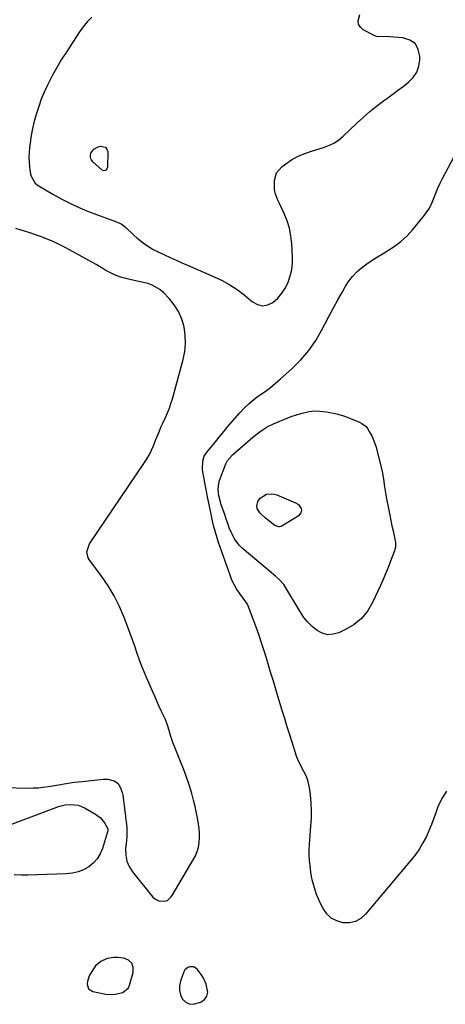
# Model space of a CAD drawing. Units: inches. Extents: x 1884696 to 1889458, y 400982 to 406269.
# Drawn here: x 1885321 to 1885558, y 402392 to 402942 of the extents above; entities that cross this region are included whole.
import ezdxf

# ---------------------------------------------------------------- set-up
doc = ezdxf.new("R2010")
doc.units = ezdxf.units.IN
doc.header["$MEASUREMENT"] = 0
for name, color, linetype in [('1', 7, 'Continuous'), ('7', 7, 'Continuous'), ('8', 7, 'Continuous')]:
    doc.layers.add(name, color=color, linetype=linetype)

msp = doc.modelspace()

# ---------------------------------------------------------------- linework, layer by layer
at = {"layer": '1', "color": 18}
for points in [[(1885361.14, 402943.34, 1630), (1885358.6, 402940.8, 1630), (1885356.32, 402938.02, 1630), (1885354.21, 402935.1, 1630), (1885346.75, 402923.65, 1630), (1885344.13, 402919.47, 1630), (1885341.61, 402915.22, 1630), (1885339.24, 402910.89, 1630), (1885336.97, 402906.5, 1630), (1885336.36, 402905.26, 1630), (1885334.57, 402901.41, 1630), (1885332.93, 402897.5, 1630), (1885331.49, 402893.51, 1630), (1885330.19, 402889.47, 1630), (1885329.05, 402885.21, 1630), (1885328.11, 402881.23, 1630), (1885327.36, 402877.22, 1630), (1885326.73, 402873.18, 1630), (1885326.36, 402870.4, 1630), (1885326.11, 402867.72, 1630), (1885326.01, 402865.05, 1630), (1885326.11, 402862.38, 1630), (1885326.35, 402859.71, 1630), (1885326.76, 402856.58, 1630), (1885327.26, 402854.43, 1630), (1885329.48, 402850.67, 1630), (1885331.2, 402849.32, 1630), (1885339.32, 402844.52, 1630), (1885344.41, 402841.69, 1630), (1885349.58, 402839.05, 1630), (1885354.89, 402836.68, 1630), (1885360.29, 402834.49, 1630), (1885374.88, 402829.04, 1630), (1885377.46, 402827.86, 1630), (1885379.74, 402826.2, 1630), (1885384.65, 402821.5, 1630), (1885386.3, 402820, 1630), (1885389.77, 402817.25, 1630), (1885392.78, 402815.21, 1630), (1885395.37, 402813.64, 1630), (1885398.07, 402812.26, 1630), (1885401.71, 402810.56, 1630), (1885404.92, 402809.08, 1630), (1885408.13, 402807.61, 1630), (1885411.36, 402806.18, 1630), (1885414.59, 402804.77, 1630), (1885429.36, 402798.38, 1630), (1885433.8, 402796.29, 1630), (1885438.09, 402793.89, 1630), (1885442.19, 402791.19, 1630), (1885446.07, 402788.19, 1630), (1885450.75, 402784.26, 1630), (1885453.58, 402782.79, 1630), (1885456.44, 402782.12, 1630), (1885459.31, 402782.67, 1630), (1885462.21, 402784.03, 1630), (1885464.88, 402786.46, 1630), (1885467.24, 402789.12, 1630), (1885469.15, 402792.12, 1630), (1885470.75, 402795.35, 1630), (1885471.87, 402798.8, 1630), (1885472.69, 402802.3, 1630), (1885473.03, 402805.88, 1630), (1885473.07, 402809.51, 1630), (1885472.66, 402816.81, 1630), (1885472.17, 402821.18, 1630), (1885471.35, 402825.47, 1630), (1885470.05, 402829.65, 1630), (1885468.43, 402833.74, 1630), (1885465.66, 402839.71, 1630), (1885465.19, 402840.76, 1630), (1885463.46, 402845, 1630), (1885463.04, 402847.22, 1630), (1885463.03, 402852.06, 1630), (1885464.13, 402856.42, 1630), (1885467.07, 402859.81, 1630), (1885469.39, 402861.47, 1630), (1885472.62, 402863.57, 1630), (1885475.96, 402865.44, 1630), (1885479.46, 402866.98, 1630), (1885483.08, 402868.3, 1630), (1885491, 402870.77, 1630), (1885493.83, 402871.83, 1630), (1885496.51, 402873.19, 1630), (1885499.03, 402874.85, 1630), (1885501.33, 402876.8, 1630), (1885509.04, 402884.1, 1630), (1885512.63, 402887.37, 1630), (1885516.29, 402890.55, 1630), (1885520.06, 402893.59, 1630), (1885523.91, 402896.54, 1630), (1885525.48, 402897.7, 1630), (1885528.59, 402900.01, 1630), (1885531.7, 402902.33, 1630), (1885534.79, 402904.68, 1630), (1885537.87, 402907.04, 1630), (1885540.44, 402909.66, 1630), (1885542.45, 402912.57, 1630), (1885543.6, 402915.91, 1630), (1885544.18, 402919.53, 1630), (1885544.22, 402921.45, 1630), (1885543.3, 402925.37, 1630), (1885541.56, 402928.54, 1630), (1885538.57, 402930.57, 1630), (1885534.76, 402931.86, 1630), (1885527.17, 402932.44, 1630), (1885524.97, 402932.49, 1630), (1885520.63, 402932.32, 1630), (1885518.61, 402933.02, 1630), (1885512.62, 402936.19, 1630), (1885510.98, 402937.68, 1630), (1885509.92, 402939.37, 1630), (1885509.75, 402941.35, 1630), (1885510.77, 402944.86, 1630)], [(1885387.37, 402795.76, 1630), (1885384.84, 402796.33, 1630), (1885382.3, 402796.88, 1630), (1885377.87, 402797.98, 1630), (1885374.82, 402799, 1630), (1885371.88, 402800.33, 1630), (1885369.03, 402801.85, 1630), (1885367.25, 402802.91, 1630), (1885363.55, 402805.09, 1630), (1885359.83, 402807.24, 1630), (1885356.09, 402809.34, 1630), (1885352.32, 402811.4, 1630), (1885346.65, 402814.46, 1630), (1885339.93, 402817.76, 1630), (1885333.08, 402820.71, 1630), (1885326.02, 402823.13, 1630), (1885318.83, 402825.2, 1630)], [(1885298.34, 402513.43, 1630), (1885325.57, 402512.76, 1630), (1885328.4, 402512.77, 1630), (1885331.23, 402512.9, 1630), (1885334.05, 402513.19, 1630), (1885336.85, 402513.58, 1630), (1885340.23, 402514.16, 1630), (1885342.46, 402514.54, 1630), (1885346.9, 402515.28, 1630), (1885351.36, 402515.94, 1630), (1885353.6, 402516.21, 1630), (1885355.84, 402516.45, 1630), (1885367.55, 402517.61, 1630), (1885370.06, 402517.64, 1630), (1885373.67, 402516.82, 1630), (1885375.57, 402515.44, 1630), (1885377.18, 402512.9, 1630), (1885378.12, 402510.22, 1630), (1885378.39, 402508.81, 1630), (1885379.85, 402497.1, 1630), (1885379.99, 402496.03, 1630), (1885380.28, 402493.87, 1630), (1885380.66, 402490.63, 1630), (1885380.63, 402485.88, 1630), (1885380.45, 402483.51, 1630), (1885379.98, 402478.69, 1630), (1885380.06, 402475.23, 1630), (1885380.64, 402471.91, 1630), (1885381.98, 402468.83, 1630), (1885383.83, 402465.9, 1630), (1885395.26, 402451.8, 1630), (1885396.24, 402450.86, 1630), (1885398.56, 402449.7, 1630), (1885401.94, 402449.48, 1630), (1885403.31, 402449.97, 1630), (1885405.01, 402451.51, 1630), (1885405.9, 402452.79, 1630), (1885417.74, 402472.59, 1630), (1885418.93, 402474.91, 1630), (1885419.91, 402477.29, 1630), (1885420.59, 402479.78, 1630), (1885421.06, 402482.34, 1630), (1885421.25, 402484.95, 1630), (1885421.28, 402487.55, 1630), (1885421.09, 402490.15, 1630), (1885420.34, 402494.98, 1630), (1885419.62, 402498.67, 1630), (1885418.82, 402502.34, 1630), (1885417.89, 402505.99, 1630), (1885416.89, 402509.62, 1630), (1885416.52, 402510.91, 1630), (1885415.2, 402515.15, 1630), (1885413.8, 402519.35, 1630), (1885412.26, 402523.51, 1630), (1885410.64, 402527.64, 1630), (1885407.59, 402535.04, 1630), (1885406.37, 402538.25, 1630), (1885405.32, 402541.53, 1630), (1885404.34, 402544.83, 1630), (1885403.55, 402547.37, 1630), (1885402.17, 402551.09, 1630), (1885400.1, 402555.54, 1630), (1885398.79, 402558.36, 1630), (1885397.49, 402561.19, 1630), (1885396.22, 402564.04, 1630), (1885394.97, 402566.89, 1630), (1885391.8, 402574.18, 1630), (1885390.34, 402577.69, 1630), (1885388.93, 402581.22, 1630), (1885387.61, 402584.78, 1630), (1885386.35, 402588.37, 1630), (1885385.12, 402591.97, 1630), (1885383.86, 402595.56, 1630), (1885382.56, 402599.13, 1630), (1885381.23, 402602.69, 1630), (1885379.21, 402608.02, 1630), (1885376.61, 402614.1, 1630), (1885373.68, 402620.01, 1630), (1885370.27, 402625.65, 1630), (1885366.53, 402631.11, 1630), (1885359.62, 402640.34, 1630), (1885359.02, 402641.35, 1630), (1885358.3, 402644.69, 1630), (1885359.78, 402649.1, 1630), (1885390.54, 402694.5, 1630), (1885391.96, 402696.75, 1630), (1885393.28, 402699.05, 1630), (1885394.44, 402701.44, 1630), (1885395.5, 402703.88, 1630), (1885396.89, 402707.37, 1630), (1885398.65, 402711.76, 1630), (1885399.87, 402714.66, 1630), (1885400.51, 402716.09, 1630), (1885402.23, 402719.73, 1630), (1885403.36, 402722.29, 1630), (1885404.4, 402724.87, 1630), (1885405.3, 402727.51, 1630), (1885406.11, 402730.19, 1630), (1885412.12, 402752.05, 1630), (1885413.02, 402756.59, 1630), (1885413.48, 402761.14, 1630), (1885413.29, 402765.7, 1630), (1885412.66, 402770.29, 1630), (1885411.33, 402774.69, 1630), (1885409.56, 402778.85, 1630), (1885407.11, 402782.66, 1630), (1885404.22, 402786.23, 1630), (1885401.05, 402789.52, 1630), (1885399.14, 402791.2, 1630), (1885394.82, 402793.7, 1630), (1885392.42, 402794.53, 1630), (1885389.89, 402795.16, 1630), (1885387.37, 402795.76, 1630)], [(1885383.44, 402414.98, 1630), (1885381.55, 402416.58, 1630), (1885378.92, 402417.68, 1630), (1885375.38, 402418.05, 1630), (1885373.48, 402418.1, 1630), (1885369.79, 402417.52, 1630), (1885366.11, 402415.87, 1630), (1885363.19, 402413.34, 1630), (1885361.99, 402411.77, 1630), (1885359.71, 402407.89, 1630), (1885358.72, 402404.76, 1630), (1885358.51, 402403.11, 1630), (1885359.33, 402400.51, 1630), (1885361.66, 402399.08, 1630), (1885368.96, 402397.66, 1630), (1885370.69, 402397.44, 1630), (1885374.14, 402397.52, 1630), (1885378.43, 402398.51, 1630), (1885381.56, 402401.12, 1630), (1885382.22, 402402.64, 1630), (1885384.27, 402409.78, 1630), (1885384.22, 402412.63, 1630), (1885383.44, 402414.98, 1630)], [(1885410, 402399.71, 1630), (1885410.66, 402397.26, 1630), (1885411.8, 402394.86, 1630), (1885413.56, 402393.19, 1630), (1885415.51, 402392.12, 1630), (1885417.73, 402391.94, 1630), (1885421.92, 402393.1, 1630), (1885423.97, 402394.64, 1630), (1885425.37, 402396.46, 1630), (1885425.81, 402398.72, 1630), (1885424.96, 402403.14, 1630), (1885423.28, 402406.89, 1630), (1885422.17, 402408.61, 1630), (1885419.86, 402411.51, 1630), (1885418.02, 402412.79, 1630), (1885415.78, 402412.95, 1630), (1885414.69, 402412.55, 1630), (1885413.04, 402411.13, 1630), (1885412.47, 402410.12, 1630), (1885410.57, 402404.85, 1630), (1885410.05, 402402.25, 1630), (1885410, 402399.71, 1630)]]:
    msp.add_polyline3d(points, dxfattribs=at)
at = {"layer": '7', "color": 18}
for points in [[(1885559.09, 402511.01, 1632), (1885556.39, 402506.82, 1632), (1885554.23, 402502.19, 1632), (1885553.25, 402499.37, 1632), (1885551.97, 402495.82, 1632), (1885550.61, 402492.31, 1632), (1885549.15, 402488.83, 1632), (1885547.61, 402485.38, 1632), (1885545.9, 402482.04, 1632), (1885544.02, 402478.8, 1632), (1885541.88, 402475.73, 1632), (1885539.58, 402472.75, 1632), (1885513.9, 402442.22, 1632), (1885511.18, 402439.87, 1632), (1885508.2, 402438.19, 1632), (1885504.86, 402437.49, 1632), (1885501.27, 402437.45, 1632), (1885497.8, 402438.53, 1632), (1885494.72, 402440.14, 1632), (1885492.24, 402442.56, 1632), (1885490.15, 402445.53, 1632), (1885488.63, 402448.57, 1632), (1885487.54, 402450.92, 1632), (1885486.54, 402453.3, 1632), (1885485.7, 402455.74, 1632), (1885484.95, 402458.22, 1632), (1885484.32, 402460.74, 1632), (1885483.78, 402463.27, 1632), (1885483.34, 402465.83, 1632), (1885482.88, 402469.21, 1632), (1885482.61, 402472.19, 1632), (1885482.46, 402475.18, 1632), (1885482.49, 402478.17, 1632), (1885482.63, 402481.17, 1632), (1885483.42, 402491.47, 1632), (1885483.63, 402495.78, 1632), (1885483.67, 402500.09, 1632), (1885483.46, 402504.4, 1632), (1885483.09, 402508.7, 1632), (1885482.71, 402511.93, 1632), (1885482.25, 402514.57, 1632), (1885481.6, 402517.15, 1632), (1885480.66, 402519.63, 1632), (1885479.52, 402522.06, 1632), (1885477.28, 402526.21, 1632), (1885476, 402528.65, 1632), (1885475.48, 402529.91, 1632), (1885475.26, 402530.56, 1632), (1885472.84, 402538.38, 1632), (1885471.43, 402542.94, 1632), (1885470.03, 402547.51, 1632), (1885468.63, 402552.08, 1632), (1885467.24, 402556.65, 1632), (1885464.03, 402567.23, 1632), (1885462.47, 402572.36, 1632), (1885460.91, 402577.49, 1632), (1885459.35, 402582.63, 1632), (1885457.8, 402587.76, 1632), (1885457.49, 402588.77, 1632), (1885456.04, 402593.38, 1632), (1885454.52, 402597.97, 1632), (1885452.91, 402602.52, 1632), (1885451.23, 402607.06, 1632), (1885448.01, 402615.49, 1632), (1885447.13, 402616.8, 1632), (1885446.73, 402617.3, 1632), (1885446.53, 402617.55, 1632), (1885443.52, 402621.62, 1632), (1885441.95, 402623.97, 1632), (1885440.52, 402626.4, 1632), (1885439.31, 402628.94, 1632), (1885438.26, 402631.57, 1632), (1885431.9, 402649.81, 1632), (1885430.86, 402652.99, 1632), (1885429.9, 402656.2, 1632), (1885429.07, 402659.44, 1632), (1885428.32, 402662.71, 1632), (1885427.31, 402667.52, 1632), (1885427.12, 402668.39, 1632), (1885426.56, 402671.03, 1632), (1885425.85, 402674.54, 1632), (1885423.07, 402689.45, 1632), (1885422.88, 402690.93, 1632), (1885423.02, 402695.36, 1632), (1885423.89, 402698.15, 1632), (1885425.45, 402700.62, 1632), (1885429.13, 402705.02, 1632), (1885430.11, 402706.19, 1632), (1885433, 402709.73, 1632), (1885434.93, 402712.09, 1632), (1885436.9, 402714.41, 1632), (1885443.72, 402722.32, 1632), (1885446.25, 402725.03, 1632), (1885448.91, 402727.6, 1632), (1885451.77, 402729.96, 1632), (1885454.75, 402732.17, 1632), (1885457.79, 402734.33, 1632), (1885460.77, 402736.56, 1632), (1885463.66, 402738.91, 1632), (1885466.48, 402741.34, 1632), (1885472.86, 402747.03, 1632), (1885477.73, 402751.9, 1632), (1885482.2, 402757.07, 1632), (1885486.08, 402762.71, 1632), (1885489.56, 402768.65, 1632), (1885491.22, 402771.86, 1632), (1885493.59, 402776.42, 1632), (1885496, 402780.96, 1632), (1885498.45, 402785.48, 1632), (1885500.94, 402789.97, 1632), (1885502.43, 402792.63, 1632), (1885504.37, 402795.64, 1632), (1885506.52, 402798.46, 1632), (1885509, 402801, 1632), (1885511.7, 402803.36, 1632), (1885514.61, 402805.5, 1632), (1885517.57, 402807.56, 1632), (1885520.62, 402809.51, 1632), (1885523.72, 402811.36, 1632), (1885525.81, 402812.56, 1632), (1885529.83, 402815.16, 1632), (1885533.62, 402818.03, 1632), (1885537.08, 402821.28, 1632), (1885540.32, 402824.8, 1632), (1885546.08, 402831.79, 1632), (1885547.87, 402834.21, 1632), (1885549.48, 402836.73, 1632), (1885550.82, 402839.4, 1632), (1885551.98, 402842.18, 1632), (1885553.06, 402845.01, 1632), (1885554.21, 402847.81, 1632), (1885555.49, 402850.56, 1632), (1885556.84, 402853.27, 1632), (1885563.24, 402865.42, 1632)], [(1885458.94, 402714.46, 1634), (1885462.45, 402716.15, 1634), (1885470.56, 402719.46, 1634), (1885472.95, 402720.37, 1634), (1885475.37, 402721.2, 1634), (1885477.82, 402721.9, 1634), (1885482.43, 402723.02, 1634), (1885485.3, 402723.42, 1634), (1885488.19, 402723.3, 1634), (1885491.88, 402722.84, 1634), (1885495.14, 402722.3, 1634), (1885498.36, 402721.59, 1634), (1885501.51, 402720.63, 1634), (1885504.62, 402719.5, 1634), (1885510.58, 402717.07, 1634), (1885511.89, 402716.44, 1634), (1885514.17, 402714.66, 1634), (1885515.02, 402713.5, 1634), (1885516.48, 402711.02, 1634), (1885517.5, 402709.11, 1634), (1885519.13, 402705.13, 1634), (1885519.76, 402703.06, 1634), (1885523.2, 402689.58, 1634), (1885523.96, 402685.34, 1634), (1885524.48, 402681.06, 1634), (1885525.21, 402676.54, 1634), (1885525.46, 402675.21, 1634), (1885526.91, 402667.97, 1634), (1885527.49, 402665.08, 1634), (1885528.04, 402662.18, 1634), (1885528.61, 402659.29, 1634), (1885529.23, 402656.41, 1634), (1885530.49, 402650.86, 1634), (1885530.61, 402650.16, 1634), (1885530.56, 402647.33, 1634), (1885530.23, 402645.95, 1634), (1885530.01, 402645.27, 1634), (1885527.85, 402639.48, 1634), (1885526.48, 402635.93, 1634), (1885525.05, 402632.41, 1634), (1885523.55, 402628.91, 1634), (1885521.99, 402625.44, 1634), (1885517.76, 402616.3, 1634), (1885514.94, 402611.6, 1634), (1885511.59, 402607.44, 1634), (1885507.44, 402604.08, 1634), (1885502.76, 402601.24, 1634), (1885498.93, 402599.46, 1634), (1885495.78, 402598.6, 1634), (1885492.69, 402598.4, 1634), (1885489.71, 402599.2, 1634), (1885486.8, 402600.67, 1634), (1885484.11, 402602.93, 1634), (1885481.63, 402605.37, 1634), (1885479.45, 402608.09, 1634), (1885477.49, 402610.99, 1634), (1885469.43, 402624.63, 1634), (1885468.21, 402626.45, 1634), (1885465.22, 402629.67, 1634), (1885463.58, 402631.13, 1634), (1885444.99, 402646.76, 1634), (1885443.37, 402648.32, 1634), (1885440.68, 402651.86, 1634), (1885438.82, 402655.62, 1634), (1885437.81, 402658.03, 1634), (1885436.96, 402660.49, 1634), (1885436.15, 402662.98, 1634), (1885435.31, 402665.44, 1634), (1885433.39, 402670.87, 1634), (1885432.85, 402672.55, 1634), (1885432, 402675.96, 1634), (1885431.58, 402679.44, 1634), (1885431.96, 402682.84, 1634), (1885432.45, 402684.51, 1634), (1885435.98, 402693.78, 1634), (1885436.89, 402695.64, 1634), (1885439.56, 402698.82, 1634), (1885441.1, 402700.23, 1634), (1885449.54, 402707.48, 1634), (1885451.04, 402708.74, 1634), (1885454.1, 402711.17, 1634), (1885455.67, 402712.35, 1634), (1885458.94, 402714.46, 1634)], [(1885476.4, 402664.84, 1636), (1885474.81, 402663.64, 1636), (1885466.78, 402658.88, 1636), (1885465.93, 402658.58, 1636), (1885465.49, 402658.56, 1636), (1885463.73, 402659.15, 1636), (1885463.34, 402659.41, 1636), (1885457.96, 402663.42, 1636), (1885454.86, 402666.49, 1636), (1885453.48, 402668.94, 1636), (1885453.23, 402670.21, 1636), (1885453.82, 402672.8, 1636), (1885454.99, 402674.61, 1636), (1885458.58, 402676.88, 1636), (1885461.52, 402677.13, 1636), (1885462.97, 402676.88, 1636), (1885464.4, 402676.43, 1636), (1885474.77, 402672.01, 1636), (1885476.39, 402671.03, 1636), (1885478.04, 402668.85, 1636), (1885478.2, 402668.04, 1636), (1885477.72, 402666.43, 1636), (1885476.4, 402664.84, 1636)], [(1885309.88, 402490.16, 1632), (1885343.11, 402502.54, 1632), (1885344.13, 402502.86, 1632), (1885346.2, 402503.29, 1632), (1885349.39, 402503.49, 1632), (1885353.52, 402503.1, 1632), (1885355.47, 402502.45, 1632), (1885357.37, 402501.57, 1632), (1885363.25, 402498.18, 1632), (1885366.03, 402496.08, 1632), (1885368.2, 402493.36, 1632), (1885370.07, 402489.98, 1632), (1885370.06, 402488.66, 1632), (1885369.98, 402488.33, 1632), (1885367.11, 402478.93, 1632), (1885365.82, 402475.91, 1632), (1885364.17, 402473.15, 1632), (1885361.98, 402470.8, 1632), (1885359.44, 402468.71, 1632), (1885356.51, 402467.12, 1632), (1885353.48, 402465.88, 1632), (1885350.28, 402465.14, 1632), (1885346.97, 402464.75, 1632), (1885325.51, 402464.02, 1632), (1885321.67, 402464.01, 1632), (1885317.84, 402464.18, 1632)]]:
    msp.add_polyline3d(points, dxfattribs=at)
at = {"layer": '8', "color": 18}
msp.add_polyline3d([(1885362.2, 402869.63, 1630), (1885364.68, 402870.96, 1630), (1885365.94, 402871.3, 1630), (1885368.81, 402870.71, 1630), (1885369.59, 402869.59, 1630), (1885370.05, 402868.06, 1630), (1885369.82, 402859.61, 1630), (1885369.55, 402858.57, 1630), (1885369.24, 402858.14, 1630), (1885368.83, 402857.76, 1630), (1885367.9, 402857.49, 1630), (1885367.44, 402857.61, 1630), (1885367, 402857.86, 1630), (1885361.73, 402862.48, 1630), (1885360.9, 402863.56, 1630), (1885360.38, 402864.72, 1630), (1885360.32, 402865.99, 1630), (1885360.57, 402867.33, 1630), (1885362.2, 402869.63, 1630)], dxfattribs=at)

doc.saveas('drawing.dxf')
